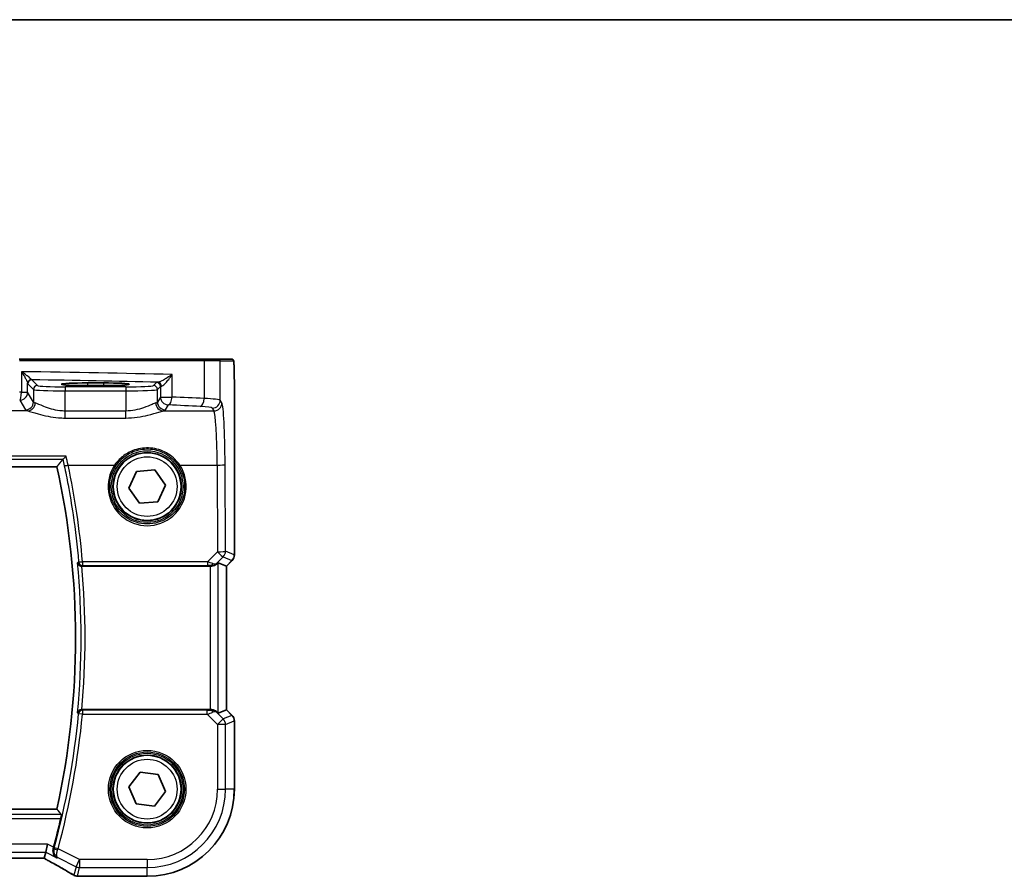
# Model space of a CAD drawing. Units: millimetres. Extents: x 0 to 7469, y 0 to 1405.
# Drawn here: x 2106 to 2229, y 1297 to 1405 of the extents above; entities that cross this region are included whole.
import ezdxf

# ---------------------------------------------------------------- set-up
doc = ezdxf.new("R2010")
doc.units = ezdxf.units.MM
for name, color, linetype, lineweight in [('Border (ISO)', 7, 'Continuous', 35), ('Visible (ISO)', 7, 'Continuous', 35), ('Visible Narrow (ISO)', 7, 'Continuous', 25)]:
    doc.layers.add(name, color=color, linetype=linetype, lineweight=lineweight)

# ---------------------------------------------------------------- blocks, each defined once
blk = doc.blocks.new('図面枠 tk図枠')
at = {"layer": 'Border (ISO)'}
blk.add_line((14.5, 289), (405.5, 289), dxfattribs=at)

msp = doc.modelspace()

# ---------------------------------------------------------------- linework, layer by layer
at = {"layer": 'Visible (ISO)'}
for p, q in [((2105.4773, 1362.3563), (2128.6353, 1362.3563)), ((2128.6353, 1362.3563), (2130.541, 1362.3563)), ((2132.1873, 1362.3563), (2130.541, 1362.3563)), ((2116.0683, 1359.3804), (2114.0683, 1359.3804)), ((2114.0683, 1359.0398), (2116.0683, 1359.0398)), ((2132.5145, 1337.7928), (2132.5145, 1359.2812)), ((1914.9068, 1348.8563), (2110.2297, 1348.8563)), ((2119.2673, 1346.1585), (2120.2465, 1348.25)), ((2120.2465, 1348.25), (2122.5474, 1348.4479)), ((2122.5474, 1348.4479), (2123.8692, 1346.5542)), ((2123.8692, 1346.5542), (2122.8901, 1344.4626)), ((2120.5891, 1344.2648), (2119.2673, 1346.1585)), ((2122.8901, 1344.4626), (2120.5891, 1344.2648)), ((2130.4912, 1336.8025), (2131.5131, 1336.3792)), ((2132.2216, 1337.0857), (2131.5145, 1336.3786)), ((2113.3691, 1336.3563), (2129.4925, 1336.3563)), ((2131.5145, 1336.3786), (2131.5131, 1336.3792)), ((2131.5145, 1336.3786), (2131.5145, 1318.334)), ((2129.4925, 1318.3563), (2113.3691, 1318.3563)), ((2130.4912, 1317.9102), (2131.5131, 1318.3335)), ((2131.5145, 1318.334), (2131.5131, 1318.3335)), ((2131.5145, 1318.334), (2132.2216, 1317.6269)), ((2132.5145, 1308.3563), (2132.5145, 1316.9198)), ((2119.2763, 1308.64), (2120.6679, 1310.483)), ((2120.6679, 1310.483), (2122.9598, 1310.1994)), ((2122.9598, 1310.1994), (2123.8602, 1308.0727)), ((2120.1767, 1306.5133), (2119.2763, 1308.64)), ((2123.8602, 1308.0727), (2122.4686, 1306.2297)), ((2110.2297, 1305.8563), (1914.9068, 1305.8563)), ((2122.4686, 1306.2297), (2120.1767, 1306.5133)), ((2108.8225, 1300.4334), (2109.0583, 1301.4321)), ((1916.9212, 1299.6721), (2108.2153, 1299.6721)), ((2108.8225, 1300.4334), (2108.6426, 1299.6711)), ((2113.1454, 1297.4101), (2121.5683, 1297.4101))]:
    msp.add_line(p, q, dxfattribs=at)
for centre in [(2121.5683, 1346.3563), (2121.5683, 1308.3563)]:
    msp.add_circle(centre, 4.25, dxfattribs=at)
for centre, radius, start, end in [((2012.5683, 1327.3563), 100, 347.584473, 12.415527), ((2131.5145, 1337.7928), 1, 315, 0), ((2131.5145, 1316.9198), 1, 0, 45), ((2121.5683, 1308.3563), 10.9462, 270, 0), ((2012.5683, 1327.3563), 100.7437, 344.86486, 346.976985), ((2112.8235, 1298.4375), 1, 239.373255, 265.294429), ((2113.1454, 1298.4101), 1, 264.977791, 270)]:
    msp.add_arc(centre, radius, start, end, dxfattribs=at)
for centre, major_axis, ratio, start_param, end_param in [((2114.0683, 1359.2101), (-3.25, 0), 0.05240778, 4.71238898, 7.85398163), ((2116.0683, 1359.2101), (3.25, 0), 0.05240778, 4.71238898, 7.85398163), ((2129.4925, 1335.8), (0.9993, 1.0021), 0.03700701, 0.01526811, 0.65408381), ((2129.4925, 1336.2688), (1, 0), 0.08748866, 1.5020315, 1.57079633), ((2129.4925, 1318.4438), (-1, 0), 0.08748866, 1.57079633, 1.63956115), ((2129.4925, 1318.9127), (0.9993, -1.0021), 0.03700701, 5.6291015, 6.2679172), ((2108.2154, 1299.5759), (1.8918, 0), 0.05086868, 1.34497339, 1.5708634), ((2095.5012, 1296.9593), (20.3372, -0.063), 0.04957415, 0.52921381, 0.55927601)]:
    msp.add_ellipse(centre, major_axis=major_axis, ratio=ratio, start_param=start_param, end_param=end_param, dxfattribs=at)
for points, degree in [([(2132.1929, 1362.3563), (2132.1931, 1362.3563), (2132.1905, 1362.3563), (2132.1873, 1362.3563)], 3), ([(2110.2297, 1348.8563), (2110.6069, 1349.3257), (2110.9842, 1349.7986)], 2), ([(2110.9978, 1349.8062), (2110.9907, 1349.8037), (2110.9862, 1349.8012), (2110.9842, 1349.7986)], 3), ([(2113.3691, 1336.3563), (2113.3672, 1336.3563), (2113.3654, 1336.3563), (2113.3635, 1336.3563)], 3), ([(2113.3635, 1318.3563), (2113.3654, 1318.3563), (2113.3672, 1318.3563), (2113.3691, 1318.3563)], 3), ([(2110.7937, 1305.1526), (2110.5117, 1305.5055), (2110.2297, 1305.8563)], 2), ([(2109.7768, 1300.9066), (2109.7908, 1300.9556), (2109.8044, 1301.0046), (2109.8174, 1301.0525)], 3), ([(2108.639, 1299.6697), (2108.6412, 1299.6697), (2108.6423, 1299.6701), (2108.6426, 1299.6711)], 3)]:
    msp.add_open_spline(points, degree=degree, dxfattribs=at)
for points, knots in [([(2132.1936, 1362.3563), (2132.2101, 1362.3563), (2132.226, 1362.3547), (2132.2457, 1362.3509), (2132.2493, 1362.3502), (2132.258, 1362.348), (2132.2629, 1362.3467), (2132.2772, 1362.3421), (2132.2863, 1362.3382), (2132.3084, 1362.327), (2132.32, 1362.3191), (2132.3523, 1362.2942), (2132.3664, 1362.2784), (2132.423, 1362.205), (2132.4271, 1362.1582), (2132.4513, 1361.9887), (2132.462, 1361.8543), (2132.4764, 1361.597), (2132.4812, 1361.4928), (2132.4931, 1361.1871), (2132.499, 1360.9687), (2132.5125, 1360.2785), (2132.5145, 1359.7726), (2132.5145, 1359.2812)], [0, 0, 0, 0, 0.012766906, 0.012766906, 0.01463081, 0.01463081, 0.016461258, 0.016461258, 0.020132349, 0.020132349, 0.026500678, 0.026500678, 0.041208578, 0.041208578, 0.101047017, 0.101047017, 0.171185477, 0.171185477, 0.211695059, 0.211695059, 0.283160241, 0.283160241, 0.430585526, 0.430585526, 0.430585526, 0.430585526]), ([(2111.3867, 1350.1847), (2111.3858, 1350.1838), (2111.385, 1350.1828), (2111.3406, 1350.1315), (2111.297, 1350.0829), (2111.2144, 1349.9945), (2111.175, 1349.9542), (2111.1018, 1349.8834), (2111.068, 1349.8533), (2111.0231, 1349.8192), (2111.0084, 1349.81), (2110.9978, 1349.8062)], [-0.0823151249, -0.0823151249, -0.0823151249, -0.0823151249, -0.0819187454, -0.0819187454, -0.0617447323, -0.0617447323, -0.0422375905, -0.0422375905, -0.0220705067, -0.0220705067, -0.0086915677, -0.0086915677, -0.0086915677, -0.0086915677]), ([(2112.8312, 1336.7679), (2112.8314, 1336.767), (2112.8316, 1336.766), (2112.8425, 1336.7104), (2112.8641, 1336.6564), (2112.9267, 1336.5583), (2112.9671, 1336.5132), (2113.0602, 1336.4412), (2113.1106, 1336.4123), (2113.2131, 1336.3746), (2113.2622, 1336.3631), (2113.3301, 1336.3571), (2113.3468, 1336.3563), (2113.3635, 1336.3563)], [-0.0878050667, -0.0878050667, -0.0878050667, -0.0878050667, -0.0873792643, -0.0873792643, -0.0630690681, -0.0630690681, -0.0401110229, -0.0401110229, -0.0205755416, -0.0205755416, -0.0050180856, -0.0050180856, 0, 0, 0, 0]), ([(2129.5612, 1336.3561), (2129.5995, 1336.3559), (2129.6373, 1336.3577), (2129.7928, 1336.3729), (2129.9107, 1336.4055), (2130.1126, 1336.4987), (2130.1976, 1336.5581), (2130.263, 1336.6177)], [0.8298982879, 0.8298982879, 0.8298982879, 0.8298982879, 0.8410982076, 0.8410982076, 0.8775623183, 0.8775623183, 0.9130044145, 0.9130044145, 0.9130044145, 0.9130044145]), ([(2113.3635, 1318.3563), (2113.3139, 1318.3564), (2113.2653, 1318.3497), (2113.1641, 1318.323), (2113.114, 1318.301), (2113.0107, 1318.2386), (2112.9624, 1318.1946), (2112.8766, 1318.0856), (2112.8455, 1318.017), (2112.8316, 1317.9466), (2112.8314, 1317.9457), (2112.8312, 1317.9447)], [-0.0882527108, -0.0882527108, -0.0882527108, -0.0882527108, -0.0732125218, -0.0732125218, -0.0552356051, -0.0552356051, -0.0311661937, -0.0311661937, 0, 0, 0.0004296042, 0.0004296042, 0.0004296042, 0.0004296042]), ([(2130.263, 1318.0949), (2130.199, 1318.1533), (2130.1169, 1318.211), (2129.9169, 1318.3053), (2129.7962, 1318.3394), (2129.6372, 1318.355), (2129.5995, 1318.3568), (2129.5612, 1318.3565)], [0.4186015433, 0.4186015433, 0.4186015433, 0.4186015433, 0.4530214688, 0.4530214688, 0.4905261815, 0.4905261815, 0.5017410096, 0.5017410096, 0.5017410096, 0.5017410096]), ([(2110.7937, 1305.1526), (2110.7973, 1305.1478), (2110.7992, 1305.1346), (2110.7981, 1305.0859), (2110.7941, 1305.0462), (2110.7813, 1304.9553), (2110.7715, 1304.898), (2110.748, 1304.777), (2110.7345, 1304.7138), (2110.7207, 1304.6545)], [0.0033724878, 0.0033724878, 0.0033724878, 0.0033724878, 0.0188902442, 0.0188902442, 0.0377804884, 0.0377804884, 0.0569232534, 0.0569232534, 0.0750573334, 0.0750573334, 0.0750573334, 0.0750573334]), ([(2110.2068, 1299.7413), (2110.2056, 1299.742), (2110.2044, 1299.7427), (2110.1072, 1299.799), (2110.0202, 1299.8742), (2109.8789, 1300.0544), (2109.8221, 1300.1588), (2109.7518, 1300.3794), (2109.7331, 1300.4924), (2109.7351, 1300.7086), (2109.7485, 1300.8077), (2109.7768, 1300.9066)], [-0.00060846, -0.00060846, -0.00060846, -0.00060846, 0, 0, 0.048939808, 0.048939808, 0.095201669, 0.095201669, 0.134797611, 0.134797611, 0.166262515, 0.166262515, 0.166262515, 0.166262515]), ([(2108.6242, 1299.6699), (2108.6544, 1299.6539), (2108.6842, 1299.6381), (2108.7497, 1299.6033), (2108.7852, 1299.5843), (2108.8546, 1299.5469), (2108.8886, 1299.5286), (2108.9547, 1299.4927), (2108.9869, 1299.4751), (2109.0494, 1299.4408), (2109.0798, 1299.424), (2109.1091, 1299.4077)], [-1.233940761, -1.233940761, -1.233940761, -1.233940761, -1.182149046, -1.182149046, -1.118173679, -1.118173679, -1.054198311, -1.054198311, -0.990222944, -0.990222944, -0.926247577, -0.926247577, -0.926247577, -0.926247577]), ([(2109.1091, 1299.4077), (2109.3538, 1299.2717), (2109.5928, 1299.1382), (2110.0587, 1298.8766), (2110.2856, 1298.7485), (2110.7268, 1298.4979), (2110.9411, 1298.3755), (2111.3566, 1298.1367), (2111.5577, 1298.0203), (2111.9463, 1297.7938), (2112.1337, 1297.6837), (2112.314, 1297.577)], [-0.926247577, -0.926247577, -0.926247577, -0.926247577, -0.877721431, -0.877721431, -0.829195285, -0.829195285, -0.780669139, -0.780669139, -0.732142993, -0.732142993, -0.683616848, -0.683616848, -0.683616848, -0.683616848])]:
    msp.add_open_spline(points, degree=3, knots=knots, dxfattribs=at)
at = {"layer": 'Visible Narrow (ISO)'}
for p, q in [((2128.7348, 1362.1563), (2105.5221, 1362.1563)), ((2130.7407, 1362.1563), (2128.7348, 1362.1563)), ((2128.7348, 1362.1563), (2128.7348, 1357.421)), ((2130.7407, 1362.1563), (2132.387, 1362.1563)), ((2130.7407, 1357.207), (2130.7407, 1362.1563)), ((2105.7859, 1360.7845), (2105.7859, 1358.2014)), ((2124.687, 1357.6091), (2124.687, 1360.4298)), ((2106.5574, 1358.2014), (2106.5574, 1359.3294)), ((2106.5767, 1359.2673), (2107.2883, 1358.5557)), ((2107.7877, 1359.055), (2107.0761, 1359.7666)), ((2114.0683, 1359.3804), (2114.0683, 1359.0398)), ((2116.0683, 1359.3804), (2116.0683, 1359.0398)), ((2122.7396, 1359.4311), (2122.3634, 1359.055)), ((2122.8627, 1358.5557), (2123.2389, 1358.9318)), ((2123.2389, 1358.9318), (2123.2389, 1357.6091)), ((2132.5131, 1359.2812), (2132.5145, 1359.2812)), ((2132.5131, 1359.2812), (2132.5131, 1337.7928)), ((2105.7859, 1358.2014), (2106.5574, 1358.2014)), ((2107.2883, 1356.9812), (2106.5574, 1358.2014)), ((2107.2883, 1358.5557), (2107.2883, 1356.9812)), ((2111.2829, 1358.8812), (2111.2829, 1358.3818)), ((2118.8682, 1358.8812), (2111.2829, 1358.8812)), ((2111.2829, 1358.3818), (2118.8682, 1358.3818)), ((2111.2829, 1355.8472), (2111.2829, 1358.3818)), ((2118.8682, 1358.8812), (2118.8682, 1358.3818)), ((2118.8682, 1358.3818), (2118.8682, 1355.8472)), ((2122.8627, 1356.9812), (2122.8627, 1358.5557)), ((2105.5588, 1357.2052), (2106.2897, 1355.985)), ((2123.2389, 1357.6091), (2122.8627, 1356.9812)), ((2123.2389, 1357.6091), (2124.687, 1357.6091)), ((2123.8614, 1355.985), (2124.2375, 1356.6129)), ((2130.9492, 1356.8589), (2130.7407, 1357.207)), ((2106.5662, 1355.8627), (2090.9195, 1355.8627)), ((2111.2829, 1354.97), (2111.2829, 1355.8472)), ((2118.8682, 1355.8472), (2111.2829, 1355.8472)), ((2118.8682, 1354.97), (2118.8682, 1355.8472)), ((2123.5849, 1355.8627), (2129.9506, 1355.8627)), ((2129.7421, 1356.2108), (2129.9506, 1355.8627)), ((2111.2829, 1354.97), (2118.8682, 1354.97)), ((2111.3867, 1350.1847), (1913.7498, 1350.1847)), ((1914.1387, 1349.8062), (2110.9978, 1349.8062)), ((2111.6431, 1349.0449), (2117.467, 1349.0449)), ((2125.6695, 1349.0449), (2130.3555, 1349.0449)), ((2130.3555, 1349.0449), (2130.4054, 1338.165)), ((2131.404, 1338.2522), (2131.3542, 1349.1321)), ((2130.4054, 1338.165), (2129.1551, 1336.9065)), ((2132.5131, 1337.7928), (2131.404, 1338.2522)), ((2129.1551, 1336.9065), (2113.4505, 1336.9065)), ((2113.4505, 1336.9065), (2113.4505, 1336.452)), ((2129.1551, 1336.9065), (2129.1551, 1336.452)), ((2130.263, 1336.6177), (2130.2764, 1336.7055)), ((2130.2764, 1336.7055), (2131.1116, 1337.5461)), ((2130.4912, 1317.9102), (2130.4912, 1336.8025)), ((2131.1116, 1337.5461), (2132.2206, 1337.0867)), ((2132.2206, 1337.0867), (2131.5131, 1336.3792)), ((2132.2206, 1337.0867), (2132.2216, 1337.0857)), ((2132.5145, 1337.7928), (2132.5131, 1337.7928)), ((2113.4505, 1336.452), (2129.1551, 1336.452)), ((2129.4925, 1336.3563), (2129.4925, 1318.3563)), ((2129.5744, 1336.4424), (2129.5612, 1336.3561)), ((2131.5131, 1336.3792), (2131.5131, 1318.3335)), ((2113.4465, 1318.265), (2113.4465, 1317.7669)), ((2129.1109, 1318.265), (2113.4465, 1318.265)), ((2129.1109, 1317.7669), (2129.1109, 1318.265)), ((2129.5735, 1318.2763), (2129.5612, 1318.3565)), ((2131.5131, 1318.3335), (2132.2206, 1317.626)), ((2113.4465, 1317.7669), (2112.9507, 1317.8141)), ((2113.4465, 1317.7669), (2129.1109, 1317.7669)), ((2129.1109, 1317.7669), (2130.4139, 1316.464)), ((2130.2753, 1318.0149), (2130.263, 1318.0949)), ((2131.12, 1317.1701), (2130.2753, 1318.0149)), ((2130.4139, 1316.464), (2131.12, 1317.1701)), ((2132.2206, 1317.626), (2131.12, 1317.1701)), ((2131.4125, 1316.464), (2132.5131, 1316.9198)), ((2132.2216, 1317.6269), (2132.2206, 1317.626)), ((2132.5131, 1316.9198), (2132.5145, 1316.9198)), ((2132.5131, 1316.9198), (2132.5131, 1308.3563)), ((2130.4139, 1316.464), (2130.4139, 1308.3563)), ((2131.4125, 1316.464), (2130.4139, 1316.464)), ((2131.4125, 1308.3563), (2131.4125, 1316.464)), ((2130.4139, 1308.3563), (2131.4125, 1308.3563)), ((2132.5131, 1308.3563), (2131.4125, 1308.3563)), ((2132.5145, 1308.3563), (2132.5131, 1308.3563)), ((2110.7937, 1305.1526), (1914.3428, 1305.1526)), ((1914.4158, 1304.6545), (2110.7207, 1304.6545)), ((2109.0583, 1301.4321), (1916.0782, 1301.4321)), ((2109.8174, 1301.0525), (2109.0583, 1301.4321)), ((2110.3762, 1300.861), (2109.8954, 1300.9912)), ((2113.0768, 1299.5107), (2110.3762, 1300.861)), ((1916.314, 1300.4334), (2108.8225, 1300.4334)), ((2108.2153, 1299.6735), (1916.9212, 1299.6735)), ((2108.2153, 1299.6735), (2108.2153, 1299.6721)), ((2108.8225, 1300.4334), (2110.2068, 1299.7413)), ((2110.3476, 1299.7588), (2112.6302, 1298.6175)), ((2112.6302, 1298.6175), (2112.3769, 1297.5443)), ((2112.6302, 1298.6175), (2113.0768, 1299.5107)), ((2112.8235, 1297.4389), (2113.0768, 1298.512)), ((2121.5683, 1299.5107), (2113.0768, 1299.5107)), ((2113.0768, 1299.5107), (2113.0768, 1298.512)), ((2113.0768, 1298.512), (2121.5683, 1298.512)), ((2121.5683, 1299.5107), (2121.5683, 1298.512)), ((2121.5683, 1297.4115), (2121.5683, 1298.512)), ((2113.1454, 1297.4101), (2113.1454, 1297.4115)), ((2121.5683, 1297.4115), (2113.1454, 1297.4115)), ((2121.5683, 1297.4101), (2121.5683, 1297.4115))]:
    msp.add_line(p, q, dxfattribs=at)
for centre, radius in [((2121.5683, 1346.3563), 4.5067), ((2121.5683, 1346.3563), 4.3069), ((2121.5683, 1346.3563), 3.75), ((2121.5683, 1308.3563), 4.8747), ((2121.5683, 1308.3563), 4.6748), ((2121.5683, 1308.3563), 4.5067), ((2121.5683, 1308.3563), 4.3069), ((2121.5683, 1308.3563), 3.75)]:
    msp.add_circle(centre, radius, dxfattribs=at)
for centre, radius, start, end in [((2012.5683, 1327.3563), 100.7037, 354.637399, 5.362601), ((2012.5683, 1327.3563), 101.2018, 354.897877, 5.102123), ((2012.5683, 1327.3563), 100.835, 344.842831, 354.569833), ((2012.5683, 1327.3563), 101.3331, 344.842831, 354.569833), ((2121.5683, 1308.3563), 10.9448, 270, 0), ((2121.5683, 1308.3563), 9.8443, 270, 0), ((2121.5683, 1308.3563), 8.8457, 270, 0)]:
    msp.add_arc(centre, radius, start, end, dxfattribs=at)
for centre, major_axis, ratio, start_param, end_param in [((2128.6353, 1362.1563), (0, 0.2), 0.49714293, 4.71238898, 6.28318531), ((2130.541, 1362.1563), (0, 0.2), 0.99862953, 4.71238898, 6.28318531), ((2132.1873, 1362.1563), (0, 0.2), 0.99862953, 4.71238898, 6.28318531), ((2086.4776, 1356.4974), (-85, 0), 0.05179122, 4.24615809, 4.48323177), ((2107.0567, 1359.3294), (-0.492, -0.0891), 0.95935891, 4.59839547, 6.0966409), ((2107.0761, 1359.2673), (-0.3536, -0.3536), 0.99726469, 3.92836034, 5.49641762), ((2086.4776, 1355.4987), (84, 0), 0.05240778, 1.12199028, 1.3230501), ((2107.7877, 1358.5557), (-0.3536, -0.3536), 0.99726469, 3.92836034, 5.49641762), ((2111.2829, 1359.0646), (-3.5, 0), 0.05240778, 0.05235988, 1.57079633), ((2118.8682, 1359.0646), (-3.5, 0), 0.05240778, 1.57079633, 3.08923278), ((2122.3634, 1358.5557), (0.3536, -0.3536), 0.99726469, 0.78676769, 2.35482496), ((2124.2375, 1359.427), (-1.5, 0), 0.05240778, 5.77869629, 6.23082543), ((2122.7396, 1358.9318), (0.3536, -0.3536), 0.99726469, 0.78676769, 2.35482496), ((2122.9244, 1358.9657), (-0.0472, 0.4978), 0.87450171, 4.6295741, 6.17507061), ((2124.2375, 1358.9277), (1, 0), 0.07861167, 2.63710364, 3.08923278), ((2086.4776, 1351.0444), (-85, 0), 0.08645939, 4.48323177, 4.4864183), ((2105.5588, 1358.2014), (-0.0204, -0.9998), 0.227112, 0.08961425, 1.575431), ((2105.5588, 1358.2014), (0.8579, 0.5139), 0.9948398, 4.1749656, 5.74120053), ((2111.2829, 1358.5653), (4, 0), 0.04585681, 3.19395253, 4.71238898), ((2118.8682, 1358.5653), (4, 0), 0.04585681, 4.71238898, 6.23082543), ((2106.2897, 1356.9812), (-0.8579, -0.5139), 0.9948398, 1.03337295, 2.59960788), ((2106.5662, 1356.8589), (-0.2413, -0.9704), 0.94013542, 0.25861086, 1.80048042), ((2111.2829, 1357.0041), (-4, 0), 0.10936083, 0.05235988, 0.33826521), ((2118.8682, 1357.0041), (-4, 0), 0.10936083, 2.80332744, 3.08923278), ((2123.5849, 1356.8589), (0.2413, -0.9704), 0.94013542, 4.48270489, 6.02457445), ((2123.8614, 1356.9812), (0.8579, -0.5139), 0.9948398, 3.68357743, 5.24981236), ((2124.2375, 1357.6091), (0.8579, -0.5139), 0.9948398, 3.68357743, 5.24981236), ((2124.2375, 1357.6091), (-0.044, -0.999), 0.44917542, 0.09770574, 1.59056969), ((2086.4776, 1350.0482), (84, 0), 0.08748866, 1.05049348, 1.10456544), ((2086.4776, 1351.0444), (-85, 0), 0.08645939, 4.19208613, 4.24615809), ((2128.2376, 1357.421), (-0.0501, -0.9987), 0.49667336, 0.1005866, 1.59568836), ((2126.7462, 1357.1932), (-4, 0), 0.0656165, 3.19395253, 4.19208613), ((2129.7421, 1357.207), (-0.8579, -0.5139), 0.9948398, 1.03337295, 2.59960788), ((2129.9506, 1356.8589), (-0.8579, -0.5139), 0.9948398, 1.03337295, 2.59960788), ((2130.9104, 1348.3913), (0, 8.5), 0.05240778, 4.79965544, 6.19591884), ((2111.2829, 1356.0079), (5, 0), 0.08748866, 3.19395253, 3.47985787), ((2118.8682, 1356.0079), (5, 0), 0.08748866, 5.94492009, 6.23082543), ((2126.7462, 1356.1971), (3, 0), 0.08748866, 0.05235988, 1.05049348), ((2129.9118, 1348.3913), (0, -7.5), 0.05939548, 1.65806279, 3.05432619), ((2111.6431, 1349.0885), (-0.4892, -0.1035), 0.08528308, 0.08758637, 1.55275965), ((2012.5683, 1328.0879), (0, 101.2699), 0.99997071, 4.79957985, 4.92083746), ((2121.5683, 1346.3539), (0, -4.9053), 0.99999533, 4.13170219, 8.43466842), ((2117.467, 1349.0624), (0.1672, -0.1097), 0.07295324, 4.76022055, 6.24818542), ((2125.6695, 1349.0624), (-0.1672, -0.1097), 0.07295324, 0.03499989, 1.52296476), ((2130.3555, 1349.1321), (1, 0.0046), 0.08715483, 4.71198937, 6.23062524), ((2130.4054, 1338.2522), (1, 0.0046), 0.08715483, 4.71198937, 6.23062524), ((2130.4054, 1338.2522), (0.7094, -0.7048), 0.06194553, 4.77385531, 6.23072459), ((2130.4054, 1338.2522), (0.3827, 0.9239), 0.99839497, 4.3202575, 5.10452046), ((2113.4505, 1336.9501), (-0.4981, -0.0435), 0.08682718, 0.08759813, 1.56320691), ((2113.4505, 1336.9501), (0.3699, -0.3364), 0.9930802, 3.97785278, 5.44692518), ((2129.0678, 1336.9059), (1.0624, -0.3494), 0.02501308, 0.82404741, 1.49679956), ((2129.5703, 1337.4116), (0.9046, -0.4343), 0.95837897, 5.14776572, 5.93188285), ((2129.5744, 1336.9405), (-0.0278, -0.4992), 0.53585557, 0.10341144, 1.07074075), ((2129.5703, 1337.4116), (-0.7308, 0.6831), 0.49764186, 2.28986789, 3.07398502), ((2131.5145, 1337.7928), (-0.3827, -0.9239), 0.99839497, 1.17866484, 1.96292781), ((2129.0678, 1336.4078), (0.7089, 0.0055), 0.06194438, 0.77415955, 1.4469117), ((2113.4465, 1317.7669), (-0.3699, -0.3364), 0.99307995, 3.97783327, 5.44694469), ((2129.0672, 1318.3088), (0.7085, -0.0027), 0.06162707, 4.77440992, 5.50872924), ((2129.5691, 1317.3088), (-0.904, -0.4362), 0.95591855, 3.49172326, 4.27584039), ((2129.5735, 1317.7782), (-0.0295, 0.4991), 0.55941635, 5.1735807, 6.17784264), ((2129.0672, 1317.8107), (1.0614, 0.3524), 0.0494607, 4.73719015, 5.47150947), ((2129.5691, 1317.3088), (0.729, 0.6851), 0.46466527, 0.06680435, 0.85092148), ((2130.4139, 1316.464), (-0.3827, 0.9239), 0.99839497, 4.3202575, 5.10452046), ((2131.5145, 1316.9198), (0.3827, -0.9239), 0.99839497, 1.17866484, 1.96292781), ((2110.3558, 1300.7879), (-0.4808, 0.1373), 0.14655424, 0.08822146, 1.54331738), ((2108.2153, 1299.5687), (-2, 0), 0.05240778, 4.49709369, 4.71238898), ((2107.7687, 1299.9936), (1.9994, -1.0025), 0.04684915, 0.83307702, 1.15029034), ((2109.5949, 1300.2818), (-0.4858, -0.8741), 0.63992184, 0, 0.06815952), ((2094.6626, 1305.7406), (20.9942, -10.526), 0.04684915, 0.59044629, 0.83307702), ((2113.0768, 1299.5107), (0.9732, -0.2298), 0.99855333, 4.48088869, 4.94388927), ((2112.8235, 1298.4375), (-0.5094, -0.8605), 0.80387901, 0, 0.08810416), ((2112.8235, 1298.4375), (-0.9732, 0.2298), 0.99855333, 1.33929603, 1.80229662), ((2112.8235, 1298.4375), (-0.082, -0.9966), 0.84271366, 0, 0.09736708), ((2095.1092, 1296.8478), (-21, 0), 0.05240778, 3.67933223, 3.70855421), ((2113.1454, 1298.4101), (-0.0875, -0.9962), 0.85799993, 0, 0.10206747)]:
    msp.add_ellipse(centre, major_axis=major_axis, ratio=ratio, start_param=start_param, end_param=end_param, dxfattribs=at)
for points, knots in [([(2132.387, 1362.1563), (2132.4101, 1362.1563), (2132.4351, 1362.1044), (2132.4568, 1361.8195), (2132.481, 1361.5016), (2132.4998, 1360.9228), (2132.5076, 1360.3415), (2132.5126, 1359.9671), (2132.5131, 1359.5982), (2132.5131, 1359.2812)], [0, 0, 0, 0, 0.35283077, 0.35283077, 0.35283077, 0.74648264, 0.74648264, 0.74648264, 1, 1, 1, 1]), ([(2107.0278, 1359.8085), (2107.0176, 1359.8235), (2107.0018, 1359.8422), (2106.948, 1359.8985), (2106.9031, 1359.94), (2106.7799, 1360.047), (2106.6948, 1360.1162), (2106.4891, 1360.2773), (2106.3621, 1360.3728), (2106.0882, 1360.5727), (2105.9385, 1360.679), (2105.7859, 1360.7845)], [0, 0, 0, 0, 0.024207532, 0.024207532, 0.062939583, 0.062939583, 0.114081303, 0.114081303, 0.176949912, 0.176949912, 0.243624652, 0.243624652, 0.243624652, 0.243624652]), ([(2105.7859, 1360.7845), (2105.8878, 1360.6272), (2105.9866, 1360.4687), (2106.1646, 1360.1706), (2106.2457, 1360.0282), (2106.3739, 1359.7881), (2106.4256, 1359.6849), (2106.497, 1359.5254), (2106.5217, 1359.4635), (2106.548, 1359.3797), (2106.5547, 1359.3518), (2106.5574, 1359.3294)], [-0.243624652, -0.243624652, -0.243624652, -0.243624652, -0.176949912, -0.176949912, -0.114081303, -0.114081303, -0.062939583, -0.062939583, -0.024207532, -0.024207532, 0, 0, 0, 0]), ([(2124.687, 1360.4298), (2124.4984, 1360.2932), (2124.2952, 1360.156), (2123.9275, 1359.926), (2123.7648, 1359.8302), (2123.4832, 1359.6783), (2123.3638, 1359.6187), (2123.1704, 1359.5341), (2123.0937, 1359.505), (2122.9885, 1359.4749), (2122.9532, 1359.4676), (2122.9244, 1359.465)], [-0.000764497, -0.000764497, -0.000764497, -0.000764497, 0.088641111, 0.088641111, 0.157157835, 0.157157835, 0.210248518, 0.210248518, 0.251087506, 0.251087506, 0.276611873, 0.276611873, 0.276611873, 0.276611873]), ([(2123.3621, 1358.9657), (2123.3895, 1358.9696), (2123.4213, 1358.9807), (2123.5122, 1359.0265), (2123.5754, 1359.0706), (2123.7298, 1359.199), (2123.822, 1359.2894), (2124.0344, 1359.5199), (2124.1538, 1359.6653), (2124.4179, 1360.0142), (2124.5595, 1360.2225), (2124.687, 1360.4298)], [-0.276611873, -0.276611873, -0.276611873, -0.276611873, -0.251087506, -0.251087506, -0.210248518, -0.210248518, -0.157157835, -0.157157835, -0.088641111, -0.088641111, 0.000764497, 0.000764497, 0.000764497, 0.000764497]), ([(2106.5574, 1359.3294), (2106.5606, 1359.312), (2106.5638, 1359.2981), (2106.5702, 1359.2774), (2106.5735, 1359.2705), (2106.5767, 1359.2673)], [0, 0, 0, 0, 0.0187663047, 0.0187663047, 0.0375326094, 0.0375326094, 0.0375326094, 0.0375326094]), ([(2107.0761, 1359.7666), (2107.0679, 1359.7688), (2107.0598, 1359.7735), (2107.0436, 1359.7875), (2107.0356, 1359.7968), (2107.0278, 1359.8085)], [-0.0375326094, -0.0375326094, -0.0375326094, -0.0375326094, -0.0187663047, -0.0187663047, 0, 0, 0, 0]), ([(2111.2829, 1355.8472), (2111.0513, 1355.8472), (2110.8197, 1355.8612), (2110.2291, 1355.9303), (2109.8775, 1356.0052), (2109.1933, 1356.1966), (2108.8649, 1356.3156), (2108.1002, 1356.6176), (2107.7287, 1356.7908), (2107.5095, 1356.8589)], [0, 0, 0, 0, 0.08683566, 0.08683566, 0.225772717, 0.225772717, 0.37724829, 0.37724829, 0.625710915, 0.625710915, 0.625710915, 0.625710915]), ([(2122.6415, 1356.8589), (2122.5306, 1356.8244), (2122.3806, 1356.7636), (2121.9057, 1356.5644), (2121.5302, 1356.4016), (2120.4508, 1356.0294), (2119.6649, 1355.8472), (2118.8682, 1355.8472)], [-0.625715197, -0.625715197, -0.625715197, -0.625715197, -0.499965204, -0.499965204, -0.298765216, -0.298765216, 0, 0, 0, 0]), ([(2106.5662, 1355.8627), (2106.8401, 1355.8026), (2107.3046, 1355.6498), (2108.2604, 1355.3834), (2108.6708, 1355.2784), (2109.5261, 1355.1095), (2109.9657, 1355.0433), (2110.7039, 1354.9824), (2110.9934, 1354.97), (2111.2829, 1354.97)], [-0.625710915, -0.625710915, -0.625710915, -0.625710915, -0.37724829, -0.37724829, -0.225772717, -0.225772717, -0.08683566, -0.08683566, 0, 0, 0, 0]), ([(2118.8682, 1354.97), (2119.8641, 1354.97), (2120.8465, 1355.1308), (2122.1957, 1355.4592), (2122.665, 1355.6029), (2123.2587, 1355.7786), (2123.4462, 1355.8323), (2123.5849, 1355.8627)], [0, 0, 0, 0, 0.298765216, 0.298765216, 0.499965204, 0.499965204, 0.625715197, 0.625715197, 0.625715197, 0.625715197]), ([(2125.6695, 1349.0449), (2125.4904, 1349.3108), (2125.285, 1349.5585), (2124.5543, 1350.2821), (2123.9423, 1350.67), (2122.619, 1351.1504), (2121.9108, 1351.2503), (2120.5431, 1351.153), (2119.8865, 1350.968), (2118.8443, 1350.4338), (2118.43, 1350.133), (2117.8468, 1349.5528), (2117.644, 1349.3077), (2117.467, 1349.0449)], [-0.979339656, -0.979339656, -0.979339656, -0.979339656, -0.881147728, -0.881147728, -0.663921311, -0.663921311, -0.454198809, -0.454198809, -0.252332672, -0.252332672, -0.097051028, -0.097051028, 0, 0, 0, 0]), ([(2117.6339, 1348.9523), (2117.8036, 1349.2111), (2117.9981, 1349.4526), (2118.5575, 1350.0241), (2118.9549, 1350.3205), (2119.9547, 1350.8469), (2120.5847, 1351.0292), (2121.897, 1351.1252), (2122.5764, 1351.0266), (2123.846, 1350.5533), (2124.4331, 1350.171), (2125.1339, 1349.4582), (2125.3309, 1349.2141), (2125.5026, 1348.9523)], [0, 0, 0, 0, 0.097051028, 0.097051028, 0.252332672, 0.252332672, 0.454198809, 0.454198809, 0.663921311, 0.663921311, 0.881147728, 0.881147728, 0.979339656, 0.979339656, 0.979339656, 0.979339656]), ([(2111.1566, 1348.9818), (2111.3264, 1348.1787), (2111.4864, 1347.3735), (2111.8677, 1345.3245), (2112.0754, 1344.0782), (2112.2597, 1342.8285), (2112.5497, 1340.8607), (2112.7815, 1338.8844), (2112.9547, 1336.9029)], [1.362347848, 1.362347848, 1.362347848, 1.362347848, 1.386785509, 1.386785509, 1.424392388, 1.424392388, 1.424392388, 1.483605461, 1.483605461, 1.483605461, 1.483605461]), ([(2125.5026, 1348.9523), (2125.7282, 1348.6085), (2125.9083, 1348.235), (2126.3181, 1346.9922), (2126.3483, 1346.0588), (2125.9103, 1344.3698), (2125.471, 1343.6095), (2124.332, 1342.4899), (2123.6697, 1342.095), (2122.5054, 1341.7364), (2122.0368, 1341.6659), (2121.5683, 1341.6659), (2121.0997, 1341.6659), (2120.6311, 1341.7364), (2119.4668, 1342.095), (2118.8046, 1342.4899), (2117.6655, 1343.6095), (2117.2262, 1344.3698), (2116.7882, 1346.0588), (2116.8184, 1346.9922), (2117.2282, 1348.235), (2117.4083, 1348.6085), (2117.6339, 1348.9523)], [-2.15148311, -2.15148311, -2.15148311, -2.15148311, -1.88936828, -1.88936828, -1.31718329, -1.31718329, -0.77687179, -0.77687179, -0.29879684, -0.29879684, 0, 0, 0, 0.29879684, 0.29879684, 0.77687179, 0.77687179, 1.31718329, 1.31718329, 1.88936828, 1.88936828, 2.15148311, 2.15148311, 2.15148311, 2.15148311]), ([(2112.9547, 1336.9029), (2112.9456, 1336.8931), (2112.9366, 1336.8832), (2112.9276, 1336.8733), (2112.8955, 1336.8382), (2112.8634, 1336.8031), (2112.8312, 1336.7679)], [-1.016420443, -1.016420443, -1.016420443, -1.016420443, -0.982169856, -0.982169856, -0.982169856, -0.860335898, -0.860335898, -0.860335898, -0.860335898]), ([(2113.3635, 1336.3563), (2113.3835, 1336.3783), (2113.4035, 1336.4003), (2113.4235, 1336.4222), (2113.4325, 1336.4322), (2113.4415, 1336.4421), (2113.4505, 1336.452)], [0.906296447, 0.906296447, 0.906296447, 0.906296447, 0.982169856, 0.982169856, 0.982169856, 1.016420443, 1.016420443, 1.016420443, 1.016420443]), ([(2113.4465, 1318.265), (2113.4387, 1318.2737), (2113.4309, 1318.2823), (2113.423, 1318.2909), (2113.4032, 1318.3127), (2113.3833, 1318.3345), (2113.3635, 1318.3563)], [0.219733223, 0.219733223, 0.219733223, 0.219733223, 0.249527248, 0.249527248, 0.249527248, 0.324818473, 0.324818473, 0.324818473, 0.324818473]), ([(2112.8312, 1317.9447), (2112.8632, 1317.9098), (2112.8952, 1317.8748), (2112.9271, 1317.8398), (2112.935, 1317.8312), (2112.9428, 1317.8227), (2112.9507, 1317.8141)], [-0.370779021, -0.370779021, -0.370779021, -0.370779021, -0.249527248, -0.249527248, -0.249527248, -0.219733223, -0.219733223, -0.219733223, -0.219733223]), ([(2109.8751, 1300.9185), (2109.8654, 1300.9173), (2109.8556, 1300.9161), (2109.8459, 1300.9149), (2109.8232, 1300.9122), (2109.8005, 1300.9094), (2109.7778, 1300.9067)], [0.269970876, 0.269970876, 0.269970876, 0.269970876, 0.301302559, 0.301302559, 0.301302559, 0.374233178, 0.374233178, 0.374233178, 0.374233178]), ([(2109.8751, 1300.9185), (2109.8616, 1300.8696), (2109.8517, 1300.82), (2109.8354, 1300.6923), (2109.8346, 1300.6156), (2109.8494, 1300.4538), (2109.8685, 1300.3699), (2109.9373, 1300.1745), (2109.9991, 1300.0699), (2110.1511, 1299.8894), (2110.2449, 1299.814), (2110.3476, 1299.7588)], [-0.0823710027, -0.0823710027, -0.0823710027, -0.0823710027, -0.0746615808, -0.0746615808, -0.0623265059, -0.0623265059, -0.0474772853, -0.0474772853, -0.0243557706, -0.0243557706, 0.0004166603, 0.0004166603, 0.0004166603, 0.0004166603]), ([(2109.8954, 1300.9912), (2109.8921, 1300.979), (2109.8887, 1300.9669), (2109.882, 1300.9426), (2109.8786, 1300.9305), (2109.8751, 1300.9185)], [0, 0, 0, 0, 0.00381001773, 0.00381001773, 0.00762003546, 0.00762003546, 0.00762003546, 0.00762003546]), ([(2110.3225, 1300.7212), (2110.3314, 1300.7443), (2110.3404, 1300.7676), (2110.3583, 1300.8142), (2110.3673, 1300.8376), (2110.3762, 1300.861)], [-0.00762003546, -0.00762003546, -0.00762003546, -0.00762003546, -0.00381001773, -0.00381001773, 0, 0, 0, 0]), ([(2110.3476, 1299.7588), (2110.3003, 1299.7895), (2110.2624, 1299.8403), (2110.2133, 1299.9754), (2110.2001, 1300.0587), (2110.2021, 1300.2228), (2110.2089, 1300.2953), (2110.2348, 1300.4391), (2110.2515, 1300.5088), (2110.2881, 1300.6276), (2110.3043, 1300.6744), (2110.3225, 1300.7212)], [-0.0004166603, -0.0004166603, -0.0004166603, -0.0004166603, 0.0243557706, 0.0243557706, 0.0474772853, 0.0474772853, 0.0623265059, 0.0623265059, 0.0746615808, 0.0746615808, 0.0823710027, 0.0823710027, 0.0823710027, 0.0823710027])]:
    msp.add_open_spline(points, degree=3, knots=knots, dxfattribs=at)
for points in [[(2110.9842, 1349.7986), (2111.0411, 1349.5284), (2111.0986, 1349.2557), (2111.1566, 1348.9818)], [(2111.6431, 1349.0449), (2111.5565, 1349.4287), (2111.4706, 1349.8101), (2111.3867, 1350.1847)], [(2109.7768, 1300.9066), (2109.7771, 1300.9066), (2109.7775, 1300.9066), (2109.7778, 1300.9067)], [(2110.2068, 1299.7413), (2110.2537, 1299.7471), (2110.3006, 1299.753), (2110.3476, 1299.7588)]]:
    msp.add_open_spline(points, degree=3, dxfattribs=at)

# ---------------------------------------------------------------- block references
at = {"xscale": 5, "yscale": 5, "zscale": 5}
msp.add_blockref('図面枠 tk図枠', (1110.5, -40), dxfattribs=at)

doc.saveas('drawing.dxf')
